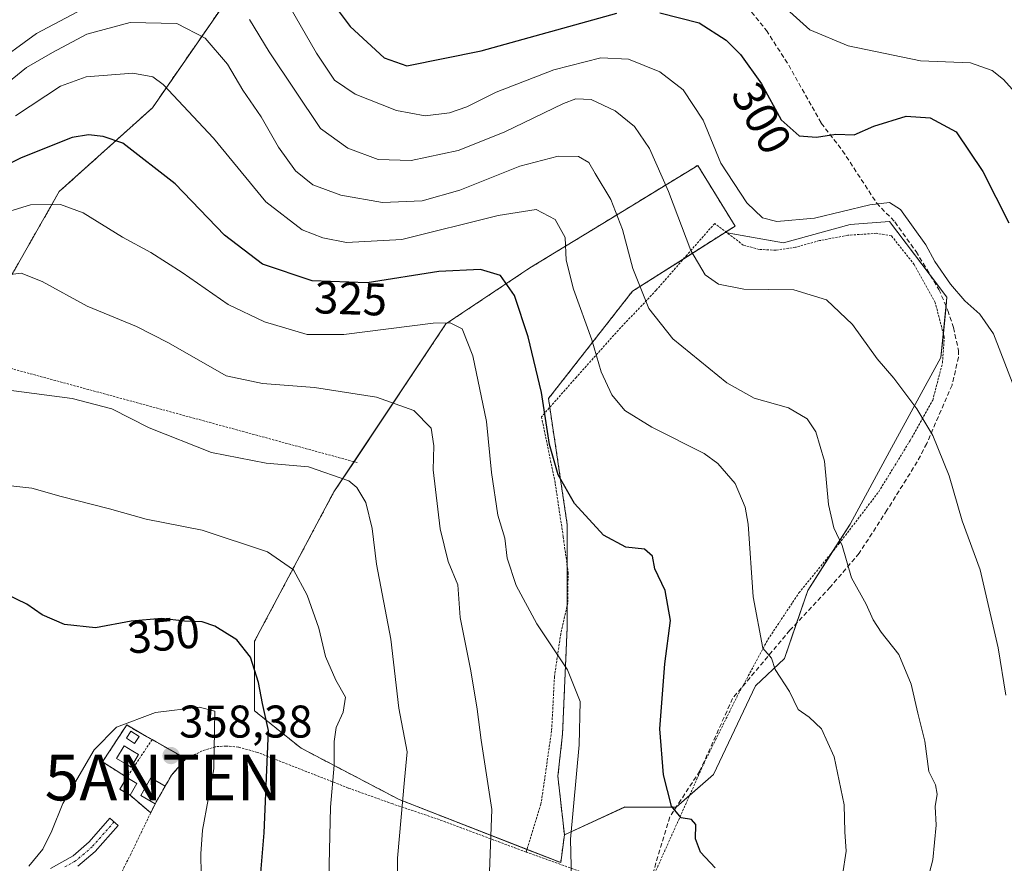
# Model space of a CAD drawing. Units: metres. Extents: x 599847 to 603272, y 4782374 to 4784738.
# Drawn here: x 602586 to 602801, y 4783011 to 4783196 of the extents above; entities that cross this region are included whole.
import ezdxf
from ezdxf.enums import TextEntityAlignment as Align

# ---------------------------------------------------------------- set-up
doc = ezdxf.new("R2010")
doc.units = ezdxf.units.M
doc.header["$MEASUREMENT"] = 0
for name, pattern in [('TRAZO_Y_PUNTO', [1, 0.5, -0.25, 0, -0.25]), ('TRAZOS', [0.75, 0.5, -0.25]), ('TRAZOSX2', [1.5, 1, -0.5])]:
    doc.linetypes.add(name, pattern=pattern)
doc.layers.get('0').update_dxf_attribs({"lineweight": 5})
for name, color, linetype, lineweight in [('Alambrada', 19, 'TRAZOS', 0), ('Antena', 252, 'Continuous', 0), ('Antena Cxs', 19, 'Continuous', 0), ('Antena puntual', 7, 'Continuous', 0), ('Arbolado forestal', 92, 'TRAZOS', 0), ('Arbolado forestal CxS', 92, 'Continuous', 0), ('Camino', 19, 'Continuous', 0), ('Camino Cxs', 19, 'Continuous', 0), ('Camino eje', 39, 'TRAZO_Y_PUNTO', 13), ('Carátula', 7, 'Continuous', 5), ('Curva de nivel maestra', 36, 'Continuous', 30), ('Curva de nivel normal', 36, 'Continuous', 0), ('Edificación ligera', 1, 'Continuous', 0), ('Edificación ligera Cxs', 1, 'Continuous', 0), ('Instalación de telecomunicaciones y medición', 135, 'TRAZOSX2', 0), ('Instalación de telecomunicaciones y medición Cxs', 135, 'Continuous', 0), ('Pastizal CxS', 92, 'Continuous', 0), ('Prado', 92, 'Continuous', 0), ('Prado CxS', 92, 'Continuous', 0), ('Punto de cota en terreno', 7, 'Continuous', 0), ('Rótulo de curva de nivel directora', 19, 'Continuous', 0), ('Rótulo de punto de cota en terreno', 19, 'Continuous', 0), ('Senda', 19, 'TRAZOSX2', 0)]:
    doc.layers.add(name, color=color, linetype=linetype, lineweight=lineweight)
doc.styles.add('Arial', font='txt', dxfattribs={"height": 0.2})

# ---------------------------------------------------------------- blocks, each defined once
blk = doc.blocks.new('*U152')
at = {"layer": 'Prado CxS', "color": 92, "linetype": 'Continuous', "lineweight": 0}
blk.add_polyline3d([(602776.02, 4783151.76, 305.61), (602788.58, 4783135.23, 305.39), (602787.26, 4783122, 307.48), (602776.02, 4783101.49, 311.78), (602767.42, 4783085.62, 314.22), (602758.16, 4783071.07, 317.17), (602753.04, 4783056.22, 319.42), (602746.73, 4783050.25, 320.83), (602737.57, 4783030.89, 323.48), (602729.42, 4783023.76, 324.83), (602718.21, 4783023.76, 326.66), (602704.97, 4783017.65, 330.33), (602703.54, 4783030.48, 331.16), (602704.56, 4783039.66, 331.09), (602705.58, 4783063.11, 328.68), (602705.57, 4783085.54, 325.73), (602701.5, 4783113.06, 324.34), (602719.84, 4783136.51, 315.58), (602740.07, 4783149.38, 307.76), (602752.87, 4783147.13, 306.92), (602767.42, 4783151.1, 306), (602776.02, 4783151.76, 305.61)], close=True, dxfattribs=at)
blk = doc.blocks.new('*U159')
at = {"layer": 'Pastizal CxS', "color": 92, "linetype": 'Continuous', "lineweight": 0}
blk.add_polyline3d([(602510.4, 4782976.13, 349.76), (602520.58, 4783013.82, 346.88), (602530.76, 4783039.28, 346.26), (602548.08, 4783073.91, 345.01), (602582.35, 4783136.92, 336.02), (602594.57, 4783158.31, 328.82), (602614.94, 4783176.64, 321.58), (602641.81, 4783215.51, 299.78), (602645.48, 4783238.77, 283.87), (602657.7, 4783254.04, 270.81), (602675.01, 4783262.19, 261.26), (602720.83, 4783274.41, 262.68), (602736.11, 4783291.73, 255.74), (602786.57, 4783313.23, 246.65), (602858.37, 4783332.7, 234.29)], dxfattribs=at)
blk.add_polyline3d([(602668.88, 4783025.39, 340.15), (602704.17, 4783011.61, 330.48), (602704.97, 4783017.65, 330.33), (602718.21, 4783023.76, 326.66), (602729.42, 4783023.76, 324.83), (602737.57, 4783030.89, 323.48), (602746.73, 4783050.25, 320.83), (602753.04, 4783056.22, 319.42), (602758.16, 4783071.07, 317.17), (602767.42, 4783085.62, 314.22), (602776.02, 4783101.49, 311.78), (602787.26, 4783122, 307.48), (602788.58, 4783135.23, 305.39), (602776.02, 4783151.76, 305.61), (602767.42, 4783151.1, 306), (602752.87, 4783147.13, 306.92), (602740.07, 4783149.38, 307.76), (602742.27, 4783150.78, 306.96), (602734.12, 4783164.04, 306.98), (602715.03, 4783152.37, 315.62), (602697.42, 4783141.61, 323.2), (602679.07, 4783129.37, 329.9), (602654.6, 4783092.67, 340.83), (602637.27, 4783060.05, 349.28), (602637.27, 4783044.76, 350.6), (602647.47, 4783036.6, 347.39), (602668.88, 4783025.39, 340.15)], close=True, dxfattribs=at)
blk = doc.blocks.new('*U174')
at = {"layer": 'Curva de nivel normal', "color": 36, "linetype": 'Continuous', "lineweight": 0}
blk.add_polyline3d([(602580.09, 4783152.96, 330), (602588.26, 4783155.38, 330), (602594.8, 4783155.47, 330), (602599.76, 4783153.65, 330), (602608.42, 4783148.34, 330), (602614.58, 4783145.01, 330), (602621.42, 4783140.64, 330), (602631.45, 4783133.62, 330), (602639.43, 4783129.81, 330), (602648.77, 4783127.08, 330), (602656.79, 4783127.07, 330), (602676.26, 4783129.51, 330), (602679.99, 4783129.59, 330), (602682.6, 4783128.33, 330), (602684.95, 4783122.39, 330), (602687.94, 4783108.05, 330), (602689.06, 4783096.86, 330), (602690.39, 4783087.6, 330), (602691.94, 4783082.52, 330), (602692.49, 4783078.19, 330), (602694.44, 4783072.16, 330), (602698.97, 4783063.81, 330), (602705.64, 4783053.76, 330), (602708.4, 4783046.85, 330), (602708.22, 4783037.35, 330), (602706.29, 4783016.75, 330), (602706.58, 4783004.97, 330)], dxfattribs=at)
blk = doc.blocks.new('*U191')
at = {"layer": 'Curva de nivel normal', "color": 36, "linetype": 'Continuous', "lineweight": 0}
blk.add_polyline3d([(602809.18, 4783173.62, 295), (602800.96, 4783182.84, 295), (602798.49, 4783184.79, 295), (602793.7, 4783186.43, 295), (602782.78, 4783186.87, 295), (602766.97, 4783190.2, 295), (602758.64, 4783193.7, 295), (602752.77, 4783198.92, 295)], dxfattribs=at)
blk = doc.blocks.new('*U230')
at = {"layer": 'Curva de nivel normal', "color": 36, "linetype": 'Continuous', "lineweight": 0}
blk.add_polyline3d([(602642.86, 4783202.44, 305), (602650.82, 4783188.58, 305), (602654.74, 4783182.67, 305), (602659.21, 4783179.59, 305), (602668.29, 4783176.06, 305), (602674.57, 4783174.9, 305), (602679.89, 4783175.53, 305), (602683.66, 4783176.84, 305), (602690.05, 4783180.01, 305), (602702.66, 4783184.93, 305), (602712.92, 4783187.55, 305), (602718.99, 4783187.23, 305), (602725.82, 4783184.52, 305), (602730.96, 4783180.53, 305), (602735.33, 4783173.92, 305), (602739.14, 4783164.51, 305), (602744.86, 4783155.82, 305), (602748.26, 4783152.58, 305), (602751.4, 4783151.79, 305), (602759.66, 4783152.53, 305), (602771.74, 4783155.42, 305), (602776.03, 4783155.9, 305), (602778.42, 4783154.42, 305), (602783.99, 4783146.68, 305), (602785.91, 4783143.03, 305), (602789.32, 4783138.07, 305), (602792.47, 4783134.45, 305), (602795.75, 4783131.5, 305), (602798.79, 4783127.24, 305), (602806.07, 4783108.31, 305)], dxfattribs=at)
blk = doc.blocks.new('*U237')
at = {"layer": 'Curva de nivel normal', "color": 36, "linetype": 'Continuous', "lineweight": 0}
blk.add_polyline3d([(602584.99, 4783174.84, 320), (602594.8, 4783181.34, 320), (602600.42, 4783183.38, 320), (602610.63, 4783184.17, 320), (602615.02, 4783183.4, 320), (602617.29, 4783181.71, 320), (602628.26, 4783169.97, 320), (602639.74, 4783156.07, 320), (602647.68, 4783149.94, 320), (602652.16, 4783148.18, 320), (602657.35, 4783147.21, 320), (602669.41, 4783147.85, 320), (602690.46, 4783153.11, 320), (602698.78, 4783154.36, 320), (602702.98, 4783152.23, 320), (602705.1, 4783148.3, 320), (602705.38, 4783143.33, 320), (602706.96, 4783136.96, 320), (602710.93, 4783125.89, 320), (602712.97, 4783118.87, 320), (602715.34, 4783113.88, 320), (602718.16, 4783110.47, 320), (602724.07, 4783106.8, 320), (602735.53, 4783101.04, 320), (602738.48, 4783098.89, 320), (602742.28, 4783094.47, 320), (602744.47, 4783089.32, 320), (602745.12, 4783085.59, 320), (602746.25, 4783069.69, 320), (602748.32, 4783058.52, 320), (602750.2, 4783056.32, 320), (602751.04, 4783053.82, 320), (602754.15, 4783049.04, 320), (602756.07, 4783045.1, 320), (602758.43, 4783043.44, 320), (602761.19, 4783040.85, 320), (602763.92, 4783034.72, 320), (602766.13, 4783024.26, 320), (602766.29, 4783018.34, 320), (602766.54, 4783014.14, 320), (602765.76, 4783008.86, 320)], dxfattribs=at)
blk = doc.blocks.new('*U258')
at = {"layer": 'Curva de nivel normal', "color": 36, "linetype": 'Continuous', "lineweight": 0}
blk.add_polyline3d([(602583.31, 4783094.02, 345), (602588.6, 4783093.46, 345), (602595, 4783091.62, 345), (602605.55, 4783088.98, 345), (602613.59, 4783086.7, 345), (602625.79, 4783084.31, 345), (602640.08, 4783079.52, 345), (602645.79, 4783075.59, 345), (602648.75, 4783070.1, 345), (602651.31, 4783062.86, 345), (602652.74, 4783056.64, 345), (602655.03, 4783051.47, 345), (602657.1, 4783047.81, 345), (602656.6, 4783044.47, 345), (602655.08, 4783041.13, 345), (602654.63, 4783038.07, 345), (602654.67, 4783032.88, 345), (602653.87, 4783023.72, 345), (602653.38, 4783004.96, 345)], dxfattribs=at)
blk = doc.blocks.new('*U278')
at = {"layer": 'Curva de nivel maestra', "color": 36, "linetype": 'Continuous', "lineweight": 30}
blk.add_polyline3d([(602737.91, 4783010.47, 325), (602734.68, 4783013.9, 325), (602733.63, 4783016.79, 325), (602733.68, 4783019.97, 325), (602732.73, 4783021.04, 325), (602730.5, 4783021.43, 325), (602728.41, 4783023.96, 325), (602726.62, 4783030.78, 325), (602725.86, 4783040.89, 325), (602726.94, 4783055.08, 325), (602728.15, 4783064.53, 325), (602727, 4783071.12, 325), (602724.72, 4783075.84, 325), (602724.23, 4783078.59, 325), (602722.44, 4783080.16, 325), (602718.43, 4783080.58, 325), (602713.5, 4783083.23, 325), (602707.16, 4783090.11, 325), (602703.61, 4783096.4, 325), (602701.74, 4783103.02, 325), (602699.93, 4783114.37, 325), (602697.08, 4783126.58, 325), (602694.06, 4783135.62, 325), (602691.03, 4783139.99, 325), (602686.63, 4783141.27, 325), (602677.52, 4783140.8, 325), (602661.85, 4783138.33, 325), (602649.82, 4783138.77, 325), (602638.99, 4783142.42, 325), (602630.71, 4783148.81, 325), (602619.89, 4783159.99, 325), (602608.49, 4783168.86, 325), (602604.16, 4783170.37, 325), (602600.98, 4783170.68, 325), (602597.37, 4783170.12, 325), (602586.25, 4783165.7, 325), (602564.36, 4783154.82, 325)], dxfattribs=at)
blk = doc.blocks.new('5PATER')
at = {"layer": 'Carátula', "linetype": 'Continuous', "lineweight": 5}
h = blk.add_hatch(color=250, dxfattribs=at)
edge = h.paths.add_edge_path()
edge.add_ellipse((0, 0.01), major_axis=(-1.33, -1.34), ratio=0.999422, start_angle=0, end_angle=360)
blk = doc.blocks.new('5ANTEN')
blk.add_text('5ANTEN', height=10).set_placement((0, 0), align=Align.MIDDLE_CENTER)

msp = doc.modelspace()

# ---------------------------------------------------------------- linework, layer by layer
at = {"layer": 'Alambrada', "color": 19, "linetype": 'TRAZOS', "lineweight": 0}
for points in [[(602723.14, 4783005.78, 340.53), (602735.62, 4783033.63, 334.74), (602742.67, 4783047.84, 339.02), (602749.46, 4783060.39, 330.91), (602756.24, 4783070.59, 324.56), (602765.01, 4783081.34, 315.5), (602773.67, 4783092.69, 313.74), (602780.55, 4783103.9, 311.23), (602785.48, 4783112.72, 310.27), (602787.6, 4783120.85, 310.79), (602788, 4783126.44, 306.94), (602786.01, 4783134.08, 306.28), (602781.44, 4783142.33, 306.12), (602776.43, 4783148.66, 306.33), (602773.18, 4783149.18, 306.62), (602766.89, 4783148.75, 307), (602760.73, 4783147.58, 309.05), (602755.48, 4783146.14, 312.48), (602751.17, 4783145.5, 313.58), (602747.51, 4783145.67, 314.14), (602744.07, 4783146.61, 310.31), (602737.82, 4783151.34, 317.13), (602731.74, 4783144.44, 313.54), (602725.03, 4783136.73, 323.33), (602716.76, 4783128.01, 326.54), (602707.6, 4783117.75, 327), (602699.96, 4783109.08, 335.69), (602702.98, 4783094.5, 338.3), (602704.71, 4783082.82, 338.53), (602705.78, 4783075.05, 331.55), (602705.69, 4783068.33, 332.35), (602704.17, 4783061.63, 341.08), (602702.8, 4783052.3, 342.33), (602702.17, 4783040.39, 341.27), (602699.85, 4783024.41, 343.14), (602696.59, 4783013.93, 340.83)], [(602659.65, 4783099.08, 340.07), (602569.06, 4783123.7, 346.74), (602569.16, 4783075.87, 348.13), (602568.15, 4783040.2, 352.83), (602565.02, 4783009.91, 354.26)], [(602614.84, 4783038.49, 356.71), (602609.34, 4783030.24, 357.25), (602604.01, 4783033.64, 355.85), (602609.3, 4783041.71, 355.51), (602612.74, 4783039.67, 357.37), (602614.84, 4783038.49, 356.71)], [(602614.84, 4783038.49, 356.71), (602622.23, 4783034.34, 358.15)], [(602696.59, 4783013.93, 340.83), (602677.64, 4783021, 342.73), (602667.44, 4783024.44, 345.46), (602657.74, 4783027.92, 345.97), (602637.89, 4783035.71, 353.24), (602633.71, 4783036.85, 352.73), (602631.01, 4783037.1, 354.15), (602628.67, 4783036.94, 355.33), (602625.81, 4783036.02, 357.27), (602622.23, 4783034.34, 358.15)], [(602622.23, 4783034.34, 358.15), (602619.12, 4783030.75, 358.83), (602617.73, 4783028.34, 363.13)], [(602610.03, 4783026.34, 357.67), (602614.57, 4783022.5, 360.47)], [(602615.51, 4783024.47, 362.45), (602614.57, 4783022.5, 360.47)], [(602614.57, 4783022.5, 360.47), (602610.2, 4783013.48, 357.86), (602603.96, 4783001.18, 357.75), (602597.6, 4782990.04, 357.14), (602594.89, 4782985.49, 359.21)], [(602696.59, 4783013.93, 340.83), (602709.51, 4783009.26, 349.04), (602723.14, 4783005.78, 340.53)]]:
    msp.add_polyline3d(points, dxfattribs=at)
at = {"layer": 'Antena', "color": 252, "linetype": 'Continuous', "lineweight": 0}
msp.add_polyline3d([(602612.03, 4783039.15, 355.73), (602611.04, 4783037.62, 355.86), (602609.24, 4783038.79, 355.67), (602610.23, 4783040.31, 355.32), (602612.03, 4783039.15, 355.73)], dxfattribs=at)
msp.add_polyline3d([(602612.03, 4783039.15, 355.73), (602611.04, 4783037.62, 355.86), (602609.24, 4783038.79, 355.67), (602610.23, 4783040.31, 355.32), (602612.03, 4783039.15, 355.73)], dxfattribs=at)
at = {"layer": 'Antena Cxs', "color": 19, "linetype": 'Continuous', "lineweight": 0}
msp.add_polyline3d([(602612.03, 4783039.15, 355.73), (602611.04, 4783037.62, 355.86), (602609.24, 4783038.79, 355.67), (602610.23, 4783040.31, 355.32), (602612.03, 4783039.15, 355.73)], close=True, dxfattribs=at)
msp.add_polyline3d([(602612.03, 4783039.15, 355.73), (602611.04, 4783037.62, 355.86), (602609.24, 4783038.79, 355.67), (602610.23, 4783040.31, 355.32), (602612.03, 4783039.15, 355.73)], close=True, dxfattribs=at)
msp.add_polyline3d([(602612.03, 4783039.15, 355.73), (602611.04, 4783037.62, 355.86), (602609.24, 4783038.79, 355.67), (602610.23, 4783040.31, 355.32), (602612.03, 4783039.15, 355.73)], close=True, dxfattribs=at)
at = {"layer": 'Arbolado forestal', "color": 92, "linetype": 'TRAZOS', "lineweight": 0}
for points in [[(602847.06, 4783329.63, 237.23), (602786.57, 4783313.23, 246.65), (602736.11, 4783291.73, 255.74), (602720.83, 4783274.41, 262.68), (602675.01, 4783262.19, 261.26), (602657.7, 4783254.04, 270.81), (602645.48, 4783238.77, 283.87), (602643.04, 4783223.29, 293.36), (602642.85, 4783222.07, 294.37), (602642.65, 4783220.84, 295.39), (602641.81, 4783215.51, 299.78), (602614.94, 4783176.64, 321.58), (602594.57, 4783158.31, 328.82), (602582.35, 4783136.92, 336.02), (602574.37, 4783122.26, 338.77), (602569.08, 4783112.53, 340.26), (602548.07, 4783073.91, 345.01), (602530.76, 4783039.28, 346.26), (602520.58, 4783013.82, 346.88), (602510.4, 4782976.13, 349.76)], [(602696.77, 4783014.5, 332.72), (602668.88, 4783025.39, 340.15), (602647.47, 4783036.6, 347.39), (602637.27, 4783044.76, 350.6), (602637.27, 4783060.05, 349.28), (602654.6, 4783092.67, 340.83), (602658.99, 4783099.26, 338.97), (602679.06, 4783129.37, 329.9), (602697.42, 4783141.61, 323.2), (602715.03, 4783152.37, 315.62), (602734.11, 4783164.04, 306.98), (602742.27, 4783150.78, 306.96), (602740.25, 4783149.5, 307.7), (602740.07, 4783149.38, 307.76)], [(602740.07, 4783149.38, 307.76), (602731.04, 4783143.63, 310.47), (602719.84, 4783136.51, 315.58), (602701.49, 4783113.06, 324.34), (602701.78, 4783111.14, 324.26), (602705.57, 4783085.54, 325.73), (602705.57, 4783076.54, 326.99), (602705.58, 4783067.83, 328.04), (602705.58, 4783063.11, 328.68), (602704.56, 4783039.66, 331.09), (602703.54, 4783030.48, 331.16), (602704.97, 4783017.65, 330.33)], [(602704.97, 4783017.65, 330.33), (602704.17, 4783011.61, 330.48), (602696.77, 4783014.5, 332.72)]]:
    msp.add_polyline3d(points, dxfattribs=at)
at = {"layer": 'Arbolado forestal CxS', "color": 92, "linetype": 'Continuous', "lineweight": 0}
msp.add_polyline3d([(602858.37, 4783332.7, 234.29), (602786.57, 4783313.23, 246.65), (602736.11, 4783291.73, 255.74), (602720.83, 4783274.41, 262.68), (602675.01, 4783262.19, 261.26), (602657.7, 4783254.04, 270.81), (602645.48, 4783238.77, 283.87), (602641.81, 4783215.51, 299.78), (602614.94, 4783176.64, 321.58), (602594.57, 4783158.31, 328.82), (602582.35, 4783136.92, 336.02), (602548.08, 4783073.91, 345.01), (602530.76, 4783039.28, 346.26), (602520.58, 4783013.82, 346.88), (602510.4, 4782976.13, 349.76)], dxfattribs=at)
msp.add_polyline3d([(602740.07, 4783149.38, 307.76), (602719.84, 4783136.51, 315.58), (602701.49, 4783113.06, 324.34), (602705.57, 4783085.54, 325.73), (602705.58, 4783063.11, 328.68), (602704.56, 4783039.66, 331.09), (602703.54, 4783030.48, 331.16), (602704.97, 4783017.65, 330.33), (602704.17, 4783011.61, 330.48), (602668.88, 4783025.39, 340.15), (602647.47, 4783036.6, 347.39), (602637.27, 4783044.76, 350.6), (602637.27, 4783060.05, 349.28), (602654.6, 4783092.67, 340.83), (602679.07, 4783129.37, 329.9), (602697.42, 4783141.61, 323.2), (602715.03, 4783152.37, 315.62), (602734.12, 4783164.04, 306.98), (602742.27, 4783150.78, 306.96), (602740.07, 4783149.38, 307.76)], close=True, dxfattribs=at)
at = {"layer": 'Camino', "color": 19, "linetype": 'Continuous', "lineweight": 0}
msp.add_polyline3d([(602592.68, 4783010.34, 355.64), (602597.58, 4783013.08, 355.95), (602601.09, 4783016.13, 356.06), (602605.64, 4783021.3, 356.84), (602607.44, 4783019.71, 357.27), (602602.44, 4783014.03, 356.37), (602598.64, 4783010.85, 356.26)], dxfattribs=at)
at = {"layer": 'Camino Cxs', "color": 19, "linetype": 'Continuous', "lineweight": 0}
msp.add_polyline3d([(602592.68, 4783010.34, 355.64), (602597.58, 4783013.08, 355.95), (602601.09, 4783016.13, 356.06), (602605.64, 4783021.3, 356.84), (602607.44, 4783019.71, 357.27), (602602.44, 4783014.03, 356.37), (602598.64, 4783010.85, 356.26)], dxfattribs=at)
at = {"layer": 'Camino eje', "color": 39, "linetype": 'TRAZO_Y_PUNTO', "lineweight": 13}
msp.add_polyline3d([(602606.54, 4783020.51, 357.05), (602601.77, 4783015.08, 356.19), (602600.01, 4783013.56, 356.09), (602598.11, 4783011.97, 356.1), (602595.66, 4783010.6, 355.96)], dxfattribs=at)
at = {"layer": 'Curva de nivel maestra', "color": 36, "linetype": 'Continuous', "lineweight": 30}
for points in [[(602649.84, 4783205.52, 300), (602658.13, 4783194.4, 300), (602665.6, 4783187.56, 300), (602670.53, 4783185.81, 300), (602686.78, 4783189.08, 300), (602716.4, 4783197.3, 300)], [(602725.81, 4783197.38, 300), (602734.41, 4783195.22, 300), (602740.33, 4783191.43, 300), (602743.47, 4783188.24, 300), (602748.02, 4783181.85, 300), (602752.36, 4783173.99, 300), (602756.31, 4783170.5, 300), (602760.06, 4783170.22, 300), (602764.31, 4783170.84, 300), (602768.28, 4783170.72, 300), (602772.61, 4783172.58, 300), (602779.65, 4783174.76, 300), (602784.92, 4783174.45, 300), (602790.61, 4783171.35, 300), (602796.39, 4783162.71, 300), (602802.08, 4783151.46, 300)], [(602637.92, 4783000.63, 350), (602639.36, 4783018.1, 350), (602640.3, 4783040.47, 350), (602638.99, 4783046.36, 350), (602638.13, 4783051.01, 350), (602636.36, 4783056.53, 350), (602633.4, 4783060.28, 350), (602628.56, 4783063.33, 350), (602625.83, 4783064.28, 350), (602621.94, 4783064.39, 350), (602616.88, 4783064.99, 350), (602610.26, 4783064.37, 350), (602602.48, 4783062.91, 350), (602595.72, 4783063.69, 350), (602590.84, 4783065.76, 350), (602587.48, 4783068.12, 350), (602582.83, 4783070.36, 350)]]:
    msp.add_polyline3d(points, dxfattribs=at)
at = {"layer": 'Curva de nivel normal', "color": 36, "linetype": 'Continuous', "lineweight": 0}
for points in [[(602603.48, 4783200.28, 310), (602589.58, 4783192.84, 310), (602579.55, 4783185.55, 310)], [(602801.46, 4783048.21, 310), (602799.76, 4783058.56, 310), (602795.81, 4783075.61, 310), (602791.88, 4783086.34, 310), (602789.04, 4783096.14, 310), (602785.52, 4783104.95, 310), (602782.01, 4783110.8, 310), (602777, 4783117.53, 310), (602773.32, 4783121.75, 310), (602767.91, 4783129.22, 310), (602762.29, 4783134.64, 310), (602755.09, 4783136.82, 310), (602744.18, 4783137, 310), (602738.65, 4783138.07, 310), (602735.73, 4783140.09, 310), (602732.63, 4783145.41, 310), (602727.73, 4783158.35, 310), (602723.55, 4783167.7, 310), (602720.29, 4783172.5, 310), (602716.08, 4783175.99, 310), (602710.83, 4783178.46, 310), (602707.49, 4783178.56, 310), (602704.79, 4783177.59, 310), (602691.83, 4783171.28, 310), (602681.75, 4783167.28, 310), (602671.46, 4783165.08, 310), (602664.27, 4783165.32, 310), (602657.65, 4783167.82, 310), (602651.65, 4783172.08, 310), (602640.41, 4783188.85, 310), (602636.16, 4783195.93, 310)], [(602579.09, 4783178.76, 315), (602587.42, 4783185.4, 315), (602593.09, 4783188.7, 315), (602600.62, 4783192.74, 315), (602610.06, 4783195.26, 315), (602620.29, 4783195.05, 315), (602626.44, 4783191.86, 315), (602631.36, 4783186.13, 315), (602634.68, 4783180.48, 315), (602638.67, 4783174.63, 315), (602642.45, 4783167.99, 315), (602646.18, 4783162.81, 315), (602650.02, 4783159.79, 315), (602656.11, 4783157.55, 315), (602665.21, 4783155.92, 315), (602673.9, 4783156.31, 315), (602682.12, 4783158.63, 315), (602695.22, 4783163.86, 315), (602703.63, 4783166.03, 315), (602708.06, 4783165.99, 315), (602710.29, 4783164.69, 315), (602711.66, 4783162.26, 315), (602715.09, 4783156.6, 315), (602717.67, 4783150.03, 315), (602719.93, 4783141.48, 315), (602723.45, 4783132.74, 315), (602728.68, 4783126.1, 315), (602740.46, 4783116.49, 315), (602746.43, 4783113.14, 315), (602753.93, 4783111.06, 315), (602758.05, 4783108.65, 315), (602759.9, 4783105.81, 315), (602761.79, 4783099.35, 315), (602762.67, 4783089.91, 315), (602763.86, 4783084.78, 315), (602765.68, 4783080.92, 315), (602767.75, 4783073.88, 315), (602770.95, 4783068.08, 315), (602772.42, 4783064.68, 315), (602774.22, 4783061.99, 315), (602778.04, 4783057.11, 315), (602780.75, 4783050.61, 315), (602782.21, 4783044.29, 315), (602783.78, 4783038.13, 315), (602784.65, 4783031.53, 315), (602786.1, 4783028.58, 315), (602786.42, 4783026.56, 315), (602786.04, 4783023.85, 315), (602786.21, 4783019.77, 315), (602785.47, 4783012.2, 315), (602783.17, 4783003.3, 315)], [(602582.09, 4783139.98, 335), (602586.27, 4783140.49, 335), (602590.82, 4783138.66, 335), (602600.64, 4783133.25, 335), (602611.48, 4783128.79, 335), (602618.41, 4783125.23, 335), (602631.04, 4783118.05, 335), (602638.95, 4783116.38, 335), (602650.34, 4783115.44, 335), (602663.9, 4783113.34, 335), (602672.03, 4783110.46, 335), (602675.84, 4783106.58, 335), (602676.43, 4783102.76, 335), (602676.32, 4783097.46, 335), (602677.85, 4783084.57, 335), (602679.57, 4783077.44, 335), (602681.65, 4783072.33, 335), (602682.17, 4783065.19, 335), (602684.52, 4783053.52, 335), (602685.93, 4783045.15, 335), (602686.77, 4783038.36, 335), (602689.08, 4783023.25, 335), (602688.3, 4783001.9, 335)], [(602668.24, 4782988.12, 340), (602668.46, 4783012.56, 340), (602669.99, 4783029.71, 340), (602670.58, 4783035.82, 340), (602668.76, 4783045.4, 340), (602667.04, 4783060.48, 340), (602663.88, 4783076.86, 340), (602662.92, 4783084.64, 340), (602661.54, 4783090.31, 340), (602659.61, 4783093.62, 340), (602657.84, 4783095.06, 340), (602649.04, 4783098.15, 340), (602639.79, 4783098.91, 340), (602627.82, 4783101.24, 340), (602614.21, 4783106.64, 340), (602606.09, 4783110.82, 340), (602597.4, 4783113.09, 340), (602580.72, 4783115.25, 340)], [(602625.55, 4783009, 355), (602625.54, 4783013.52, 355), (602625.9, 4783018.69, 355), (602628.36, 4783032.08, 355), (602628.59, 4783044.7, 355), (602625.15, 4783045.59, 355), (602615.62, 4783044.41, 355), (602607.09, 4783041.25, 355), (602602.18, 4783036.29, 355), (602595.32, 4783024.53, 355), (602592.91, 4783018.53, 355), (602590.97, 4783014.53, 355), (602587.93, 4783010.82, 355)]]:
    msp.add_polyline3d(points, dxfattribs=at)
at = {"layer": 'Edificación ligera', "color": 1, "linetype": 'Continuous', "lineweight": 0}
for points in [[(602611.91, 4783035.24, 356.1), (602610.29, 4783032.5, 356.78), (602609, 4783033.26, 357.74), (602607.11, 4783034.38, 357.49), (602608.73, 4783037.12, 358.17), (602610.61, 4783036.01, 357.89), (602611.91, 4783035.24, 356.1)], [(602610.03, 4783026.34, 357.67), (602607.8, 4783027.64, 358.64), (602609.34, 4783030.24, 357.25)], [(602609.34, 4783030.24, 357.25), (602611.55, 4783028.93, 357.69)], [(602615.51, 4783024.47, 362.45), (602612.37, 4783026.26, 358.38), (602614.6, 4783030.13, 358), (602617.73, 4783028.34, 363.13)], [(602611.55, 4783028.93, 357.69), (602610.03, 4783026.34, 357.67)], [(602617.73, 4783028.34, 363.13), (602615.51, 4783024.47, 362.45)]]:
    msp.add_polyline3d(points, dxfattribs=at)
at = {"layer": 'Edificación ligera Cxs', "color": 1, "linetype": 'Continuous', "lineweight": 0}
for points in [[(602611.91, 4783035.24, 356.1), (602610.29, 4783032.5, 356.78), (602609, 4783033.26, 357.74), (602607.11, 4783034.38, 357.49), (602608.73, 4783037.12, 358.17), (602610.61, 4783036.01, 357.89), (602611.91, 4783035.24, 356.1)], [(602611.55, 4783028.93, 357.69), (602610.03, 4783026.34, 357.67), (602607.8, 4783027.64, 358.64), (602609.34, 4783030.24, 357.25), (602611.55, 4783028.93, 357.69)], [(602617.73, 4783028.34, 363.13), (602615.51, 4783024.47, 362.45), (602612.37, 4783026.26, 358.38), (602614.6, 4783030.13, 358), (602617.73, 4783028.34, 363.13)]]:
    msp.add_polyline3d(points, close=True, dxfattribs=at)
at = {"layer": 'Instalación de telecomunicaciones y medición', "color": 135, "linetype": 'TRAZOSX2', "lineweight": 0}
for points in [[(602609.34, 4783030.24, 356.58), (602607.81, 4783031.22, 356.24), (602604.01, 4783033.64, 355.53), (602609.3, 4783041.71, 354.8), (602612.74, 4783039.67, 355.66), (602614.84, 4783038.49, 355.99)], [(602614.84, 4783038.49, 355.99), (602622.23, 4783034.34, 357.36)], [(602622.23, 4783034.34, 357.36), (602619.12, 4783030.75, 357.68), (602617.73, 4783028.34, 357.83)], [(602610.03, 4783026.34, 357.28), (602607.8, 4783027.64, 356.67), (602609.34, 4783030.24, 356.58)], [(602617.73, 4783028.34, 357.83), (602615.51, 4783024.47, 358.07)], [(602614.57, 4783022.5, 358.03), (602610.03, 4783026.34, 357.28)], [(602615.51, 4783024.47, 358.07), (602614.57, 4783022.5, 358.03)]]:
    msp.add_polyline3d(points, dxfattribs=at)
at = {"layer": 'Instalación de telecomunicaciones y medición Cxs', "color": 135, "linetype": 'Continuous', "lineweight": 0}
msp.add_polyline3d([(602615.51, 4783024.47, 358.07), (602614.57, 4783022.5, 358.03), (602610.03, 4783026.34, 357.28), (602607.8, 4783027.64, 356.67), (602609.34, 4783030.24, 356.58), (602607.81, 4783031.22, 356.24), (602604.01, 4783033.64, 355.53), (602609.3, 4783041.71, 354.8), (602612.74, 4783039.67, 355.66), (602614.84, 4783038.49, 355.99), (602622.23, 4783034.34, 357.36), (602619.12, 4783030.75, 357.68), (602617.73, 4783028.34, 357.83), (602615.51, 4783024.47, 358.07)], close=True, dxfattribs=at)
at = {"layer": 'Pastizal CxS', "color": 92, "linetype": 'Continuous', "lineweight": 0}
for points in [[(602847.06, 4783329.63, 237.23), (602786.57, 4783313.23, 246.65), (602736.11, 4783291.73, 255.74), (602720.83, 4783274.41, 262.68), (602675.01, 4783262.19, 261.26), (602657.7, 4783254.04, 270.81), (602645.48, 4783238.77, 283.87), (602643.04, 4783223.29, 293.36), (602642.85, 4783222.07, 294.37), (602642.65, 4783220.84, 295.39), (602641.81, 4783215.51, 299.78), (602614.94, 4783176.64, 321.58), (602594.57, 4783158.31, 328.82), (602582.35, 4783136.92, 336.02), (602574.37, 4783122.26, 338.77), (602569.08, 4783112.53, 340.26), (602548.07, 4783073.91, 345.01), (602530.76, 4783039.28, 346.26), (602520.58, 4783013.82, 346.88), (602510.4, 4782976.13, 349.76)], [(602696.77, 4783014.5, 332.72), (602668.88, 4783025.39, 340.15), (602647.47, 4783036.6, 347.39), (602637.27, 4783044.76, 350.6), (602637.27, 4783060.05, 349.28), (602654.6, 4783092.67, 340.83), (602658.99, 4783099.26, 338.97), (602679.06, 4783129.37, 329.9), (602697.42, 4783141.61, 323.2), (602715.03, 4783152.37, 315.62), (602734.11, 4783164.04, 306.98), (602742.27, 4783150.78, 306.96), (602740.25, 4783149.5, 307.7), (602740.07, 4783149.38, 307.76)], [(602740.07, 4783149.38, 307.76), (602740.51, 4783149.3, 307.69), (602752.86, 4783147.13, 306.92), (602767.42, 4783151.1, 306), (602776.02, 4783151.76, 305.61), (602784.97, 4783139.98, 305.47), (602788.58, 4783135.23, 305.39), (602788.38, 4783133.24, 305.7), (602787.79, 4783127.26, 306.57), (602787.26, 4783122, 307.48), (602776.02, 4783101.49, 311.78), (602767.42, 4783085.62, 314.22), (602763.58, 4783079.59, 315.34), (602758.16, 4783071.07, 317.17), (602755.71, 4783063.96, 318.17), (602753.04, 4783056.22, 319.42), (602746.73, 4783050.25, 320.83), (602737.57, 4783030.89, 323.48), (602732.35, 4783026.33, 324.29), (602729.42, 4783023.76, 324.83), (602729.41, 4783023.76, 324.83), (602718.21, 4783023.77, 326.66), (602704.97, 4783017.65, 330.33)], [(602704.97, 4783017.65, 330.33), (602704.17, 4783011.61, 330.48), (602696.77, 4783014.5, 332.72)]]:
    msp.add_polyline3d(points, dxfattribs=at)
at = {"layer": 'Prado', "color": 92, "linetype": 'Continuous', "lineweight": 0}
for points in [[(602740.07, 4783149.38, 307.76), (602740.51, 4783149.3, 307.69), (602752.86, 4783147.13, 306.92), (602767.42, 4783151.1, 306), (602776.02, 4783151.76, 305.61), (602784.97, 4783139.98, 305.47), (602788.58, 4783135.23, 305.39), (602788.38, 4783133.24, 305.7), (602787.79, 4783127.26, 306.57), (602787.26, 4783122, 307.48), (602776.02, 4783101.49, 311.78), (602767.42, 4783085.62, 314.22), (602763.58, 4783079.59, 315.34), (602758.16, 4783071.07, 317.17), (602755.71, 4783063.96, 318.17), (602753.04, 4783056.22, 319.42), (602746.73, 4783050.25, 320.83), (602737.57, 4783030.89, 323.48), (602732.35, 4783026.33, 324.29), (602729.42, 4783023.76, 324.83), (602729.41, 4783023.76, 324.83), (602718.21, 4783023.77, 326.66), (602704.97, 4783017.65, 330.33)], [(602740.07, 4783149.38, 307.76), (602731.04, 4783143.63, 310.47), (602719.84, 4783136.51, 315.58), (602701.49, 4783113.06, 324.34), (602701.78, 4783111.14, 324.26), (602705.57, 4783085.54, 325.73), (602705.57, 4783076.54, 326.99), (602705.58, 4783067.83, 328.04), (602705.58, 4783063.11, 328.68), (602704.56, 4783039.66, 331.09), (602703.54, 4783030.48, 331.16), (602704.97, 4783017.65, 330.33)]]:
    msp.add_polyline3d(points, dxfattribs=at)
at = {"layer": 'Senda', "color": 19, "linetype": 'TRAZOSX2', "lineweight": 0}
msp.add_polyline3d([(602743.04, 4783201.06, 296.32), (602749.13, 4783193.54, 297.09), (602753.99, 4783185.96, 297.74), (602761.11, 4783173.24, 299.38), (602765.76, 4783167.25, 300.77), (602773.23, 4783155.78, 304.9), (602777.2, 4783151.66, 305.46), (602781.83, 4783145.2, 305.43), (602786.82, 4783136.91, 305.51), (602788.77, 4783132.33, 305.76), (602790, 4783128.57, 306.12), (602791.07, 4783123.65, 306.59), (602791.11, 4783122.1, 306.79), (602789.69, 4783116, 307.94), (602784.16, 4783103.23, 310.18), (602782.1, 4783099.24, 310.86), (602775.47, 4783088.65, 312.76), (602769.41, 4783079.25, 314.2), (602763.09, 4783071.85, 316.27), (602754.25, 4783062.4, 318.63), (602741.74, 4783047.52, 321.83), (602734.59, 4783031.65, 323.7), (602727.98, 4783021.59, 325.14), (602720.44, 4782996.27, 327.71)], dxfattribs=at)

# ---------------------------------------------------------------- block references
at = {"layer": 'Antena puntual', "linetype": 'Continuous', "lineweight": 0}
msp.add_blockref('5ANTEN', (602617.28, 4783030.21, 357.86), dxfattribs=at)
at = {"layer": 'Curva de nivel maestra', "color": 36, "linetype": 'Continuous', "lineweight": 30}
msp.add_blockref('*U278', (0, 0), dxfattribs=at)
at = {"layer": 'Curva de nivel normal', "color": 36, "linetype": 'Continuous', "lineweight": 0}
for name in ['*U237', '*U230', '*U191', '*U258', '*U174']:
    msp.add_blockref(name, (0, 0), dxfattribs=at)
at = {"layer": 'Pastizal CxS', "color": 92, "linetype": 'Continuous', "lineweight": 0}
msp.add_blockref('*U159', (0, 0), dxfattribs=at)
at = {"layer": 'Prado CxS', "color": 92, "linetype": 'Continuous', "lineweight": 0}
msp.add_blockref('*U152', (0, 0), dxfattribs=at)
at = {"layer": 'Punto de cota en terreno', "linetype": 'Continuous', "lineweight": 0}
msp.add_blockref('5PATER', (602619, 4783035, 358.38), dxfattribs=at)

# ---------------------------------------------------------------- texts
at = {"layer": 'Rótulo de curva de nivel directora', "color": 19, "linetype": 'Continuous', "lineweight": 0, "style": 'Arial'}
for s, rotation, p in [('300', -61.0942, (602748.11, 4783174.37)), ('325', -2.0947, (602658.27, 4783134.94)), ('350', 5.3504, (602617.34, 4783061.48))]:
    msp.add_text(s, height=7, rotation=rotation, dxfattribs=at).set_placement(p, align=Align.MIDDLE_CENTER)
at = {"layer": 'Rótulo de punto de cota en terreno', "color": 19, "linetype": 'Continuous', "lineweight": 0, "style": 'Arial'}
msp.add_text('358,38', height=7, dxfattribs=at).set_placement((602620.76, 4783036.76), align=Align.BOTTOM_LEFT)

doc.saveas('drawing.dxf')
